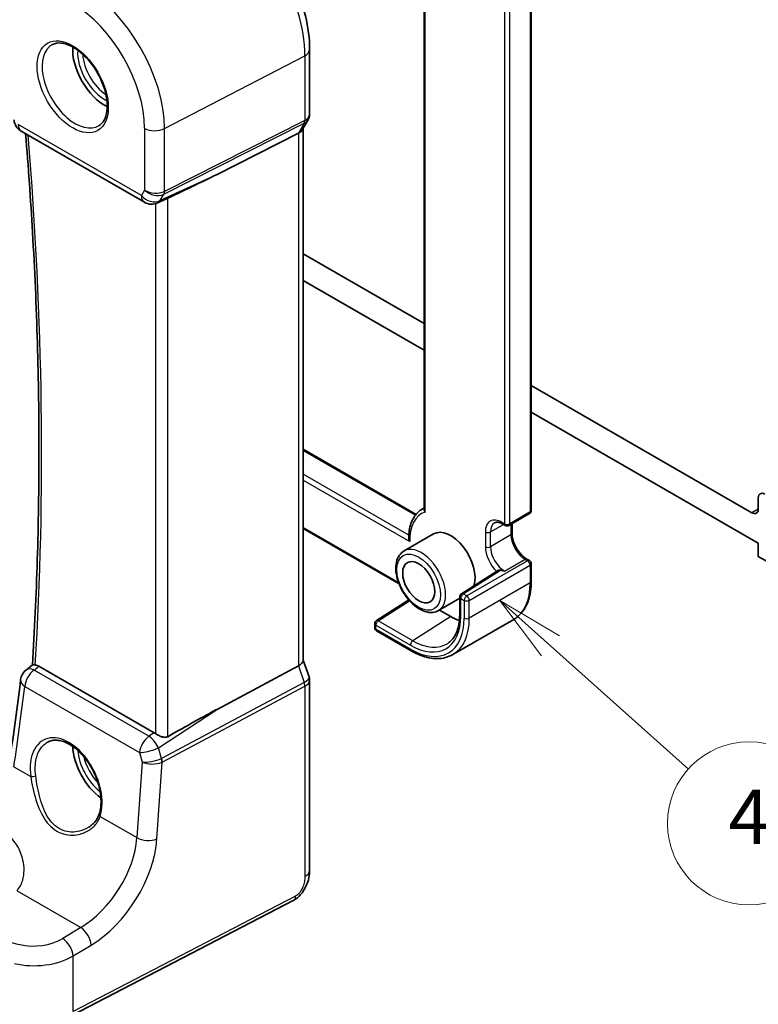
# Model space of a CAD drawing. Units: millimetres. Extents: x 22 to 2799, y 12 to 574.
# Drawn here: x 362 to 403, y 153 to 207 of the extents above; entities that cross this region are included whole.
import ezdxf

# ---------------------------------------------------------------- set-up
doc = ezdxf.new("R2010")
doc.units = ezdxf.units.MM
doc.header["$LTSCALE"] = 1.5
for name, color, linetype, lineweight in [('Symbol (TK)', 100, 'Continuous', 18), ('Visible (ISO)', 7, 'Continuous', 35), ('Visible Narrow (ISO)', 7, 'Continuous', 25)]:
    doc.layers.add(name, color=color, linetype=linetype, lineweight=lineweight)
doc.styles.add('Note Text (TK2)', font='MS PGothic.ttf')

# ---------------------------------------------------------------- blocks, each defined once
blk = doc.blocks.new('バルーン4')
at = {"layer": 'Symbol (TK)', "color": 100}
for p, q in [((261.175, 114.877), (259.311, 116.544)), ((261.508, 115.25), (259.311, 116.544)), ((259.311, 116.544), (260.841, 114.505)), ((261.175, 114.877), (266.249, 110.338))]:
    blk.add_line(p, q, dxfattribs=at)
at = {"layer": 'Symbol (TK)'}
blk.add_circle((268.48, 108.342), 3, dxfattribs=at)
at = {"layer": 'Symbol (TK)', "color": 7, "insert": (268.48, 108.325), "char_height": 2, "attachment_point": 5, "line_spacing_factor": 0.25, "style": 'Note Text (TK2)'}
blk.add_mtext('4', dxfattribs=at)

msp = doc.modelspace()

# ---------------------------------------------------------------- linework, layer by layer
at = {"layer": 'Visible (ISO)'}
for p, q in [((384.7896, 212.6031), (384.7896, 179.8395)), ((390.705, 210.3233), (390.705, 179.7864)), ((378.476, 205.2378), (378.476, 201.6852)), ((378.3892, 201.3615), (378.0698, 200.8081)), ((362.5637, 200.7268), (369.3574, 196.8045)), ((377.8577, 200.6165), (373.3301, 198.3242)), ((378.1224, 200.8993), (378.1224, 171.5039)), ((370.4823, 196.9505), (370.0922, 196.7708)), ((384.7896, 190.1081), (378.1224, 193.9573)), ((378.1224, 192.4877), (384.7896, 188.6384)), ((402.8794, 179.6639), (390.705, 186.6928)), ((390.705, 185.2231), (403.2329, 177.9901)), ((378.1224, 183.1656), (384.3487, 179.5708)), ((403.2329, 180.4835), (403.2329, 179.868)), ((384.7038, 179.8731), (384.7896, 179.9227)), ((389.4736, 178.96), (390.605, 179.6132)), ((389.1322, 179.0416), (389.2736, 178.96)), ((389.6444, 179.0585), (389.6444, 178.5208)), ((378.1224, 178.7845), (383.4136, 175.7296)), ((385.3124, 178.4924), (383.686, 177.5535)), ((403.2329, 177.9901), (403.2329, 177.2552)), ((403.2329, 177.2552), (405.0007, 176.2346)), ((390.4636, 177.1018), (390.605, 177.0202)), ((390.705, 176.847), (390.705, 175.8672)), ((388.8401, 176.4643), (386.8473, 175.1864)), ((383.9478, 174.8454), (382.1597, 173.7048)), ((386.7553, 174.9376), (385.586, 174.2626)), ((386.7553, 175.0181), (386.7553, 174.0383)), ((385.6345, 174.2905), (386.2624, 173.928)), ((382.0672, 173.5362), (382.0672, 173.3156)), ((386.3764, 171.8321), (389.7352, 173.7713)), ((382.1672, 173.1424), (384.0764, 172.0402)), ((362.8294, 170.9791), (363.1849, 171.2598)), ((378.1224, 171.5295), (378.4453, 170.5974)), ((369.9016, 167.5135), (363.5431, 171.1845)), ((377.8577, 171.2056), (373.3301, 168.7904)), ((378.476, 170.4151), (378.476, 159.9222)), ((377.5981, 158.2687), (365.326, 151.8891))]:
    msp.add_line(p, q, dxfattribs=at)
for centre, radius, start, end in [((362.9637, 201.4196), 0.8, 184.99466, 239.99999), ((369.7574, 197.4973), 0.8, 239.99999, 294.74543), ((390.505, 179.7864), 0.2, 300, 359.99999), ((389.3736, 179.1332), 0.2, 239.99999, 300), ((390.505, 176.847), 0.2, 359.99999, 59.99999), ((386.9553, 175.0181), 0.2, 122.6685, 179.99999), ((382.2672, 173.5362), 0.2, 122.5324, 179.99999), ((382.2672, 173.3156), 0.2, 179.99999, 239.99999), ((363.3252, 170.3512), 0.8, 128.29721, 172.94995)]:
    msp.add_arc(centre, radius, start, end, dxfattribs=at)
for centre, major_axis, ratio, start_param, end_param in [((367.1705, 204.1996), (-1.25, 2.1651), 0.5773503, 0.7064786, 2.435114), ((377.3224, 201.1137), (0.7867, -0.2108), 0.6885003, 5.6278594, 6.1007533), ((359.1598, 192.6128), (15.8508, 6.7274), 0.0350563, 5.5083718, 5.8034382), ((403.5865, 180.2794), (-0.25, 0.433), 0.5773503, 5.4977871, 7.0685835), ((402.8794, 180.0721), (0.25, -0.433), 0.5773503, 5.4977668, 7.0685835), ((386.2624, 176.847), (-0.95, 1.6454), 0.5773503, 3.6136615, 6.2831853), ((386.2624, 176.847), (1.7875, -3.096), 0.5773503, 5.4977869, 5.6872241), ((377.3224, 171.3948), (0.7979, 0.1343), 0.4311664, 5.3729894, 6.2107473), ((213.9488, 269.1063), (92.5605, -191.2094), 0.6181362, 0.7373763, 0.7630105), ((359.1598, 159.7691), (15.8499, 9.774), 0.0299768, 0.4463863, 0.7414527), ((369.9009, 166.8582), (0.3983, -0.695), 0.5780899, 2.250733, 2.3592591), ((367.1705, 165.8243), (-1.25, 2.1651), 0.5773503, 0.823472, 2.2370356)]:
    msp.add_ellipse(centre, major_axis=major_axis, ratio=ratio, start_param=start_param, end_param=end_param, dxfattribs=at)
msp.add_ellipse((384.4946, 175.8264), major_axis=(0.625, -1.0825), ratio=0.5773503, dxfattribs=at)
for points, knots in [([(378.476, 205.2378), (378.476, 205.8368), (378.3945, 206.466), (378.0864, 207.739), (377.8594, 208.3827), (377.2823, 209.6332), (376.9321, 210.2399), (376.1377, 211.365), (375.6936, 211.8833), (374.7453, 212.7867), (374.2411, 213.1719), (373.7223, 213.4713)], [3.1415927, 3.1415927, 3.1415927, 3.1415927, 3.4557519, 3.4557519, 3.7699112, 3.7699112, 4.0840704, 4.0840704, 4.3982297, 4.3982297, 4.712389, 4.712389, 4.712389, 4.712389]), ([(364.2812, 205.5103), (364.4229, 205.5843), (364.5931, 205.6143), (364.958, 205.5721), (365.1433, 205.5142), (365.5191, 205.3234), (365.7088, 205.194), (366.0782, 204.8733), (366.2578, 204.6819), (366.5874, 204.2556), (366.7372, 204.0205), (366.9901, 203.5314), (367.0932, 203.2775), (367.2418, 202.7791), (367.2876, 202.5347), (367.3196, 202.0826), (367.306, 201.8749), (367.2266, 201.5153), (367.1606, 201.3645), (367.014, 201.1616), (366.942, 201.0936), (366.861, 201.042)], [0.8100932, 0.8100932, 0.8100932, 0.8100932, 1.1904791, 1.1904791, 1.510467, 1.510467, 1.8174308, 1.8174308, 2.1258693, 2.1258693, 2.4363316, 2.4363316, 2.7472264, 2.7472264, 3.05679, 3.05679, 3.3640182, 3.3640182, 3.6737771, 3.6737771, 3.9022954, 3.9022954, 3.9022954, 3.9022954]), ([(378.476, 201.6852), (378.476, 201.6629), (378.4748, 201.6405), (378.4702, 201.5955), (378.4666, 201.5731), (378.4572, 201.5286), (378.4513, 201.5065), (378.4372, 201.4632), (378.429, 201.442), (378.4106, 201.4008), (378.4004, 201.3807), (378.3892, 201.3615)], [-0.78539806, -0.78539806, -0.78539806, -0.78539806, -0.71242527, -0.71242527, -0.63945247, -0.63945247, -0.56647968, -0.56647968, -0.49350689, -0.49350689, -0.4205341, -0.4205341, -0.4205341, -0.4205341]), ([(362.8067, 200.5865), (362.9564, 198.7651), (363.0833, 196.9544), (363.3064, 193.0964), (363.3955, 191.0528), (363.5139, 186.998), (363.5432, 184.9868), (363.5418, 180.9993), (363.5112, 179.0229), (363.3901, 175.1097), (363.2998, 173.1728), (363.1796, 171.2556)], [3.04231288, 3.04231288, 3.04231288, 3.04231288, 3.07262594, 3.07262594, 3.10730741, 3.10730741, 3.14198889, 3.14198889, 3.17667036, 3.17667036, 3.2113133, 3.2113133, 3.2113133, 3.2113133]), ([(370.4823, 196.9505), (370.4875, 196.9529), (370.4926, 196.9553), (370.5287, 196.9722), (370.5587, 196.9868), (370.6096, 197.0115), (370.6311, 197.0218), (370.651, 197.0311)], [0.133709569, 0.133709569, 0.133709569, 0.133709569, 0.135350878, 0.135350878, 0.145224558, 0.145224558, 0.153221649, 0.153221649, 0.153221649, 0.153221649]), ([(384.7038, 179.8731), (384.6059, 179.8166), (384.5157, 179.7469), (384.3541, 179.5848), (384.2828, 179.4924), (384.1604, 179.2891), (384.1092, 179.1782), (384.0272, 178.9413), (383.9962, 178.8153), (383.954, 178.5511), (383.9428, 178.413), (383.9412, 178.2702)], [2.3561947, 2.3561947, 2.3561947, 2.3561947, 2.51074154, 2.51074154, 2.66528837, 2.66528837, 2.81983521, 2.81983521, 2.97438204, 2.97438204, 3.12892888, 3.12892888, 3.12892888, 3.12892888]), ([(384.8482, 179.7031), (384.8477, 179.7036), (384.8472, 179.7042), (384.836, 179.717), (384.8266, 179.73), (384.8107, 179.7567), (384.8042, 179.7704), (384.793, 179.8027), (384.7896, 179.8214), (384.7896, 179.8395)], [-0.066252614, -0.066252614, -0.066252614, -0.066252614, -0.066030566, -0.066030566, -0.060937061, -0.060937061, -0.055898662, -0.055898662, -0.049132439, -0.049132439, -0.049132439, -0.049132439]), ([(389.1322, 179.0416), (389.0919, 179.0649), (389.0526, 179.0839), (388.9775, 179.1136), (388.9417, 179.1241), (388.8753, 179.1376), (388.8448, 179.1404), (388.7894, 179.1398), (388.7647, 179.1364), (388.7203, 179.1248), (388.7006, 179.1166), (388.6822, 179.106)], [1.57079633, 1.57079633, 1.57079633, 1.57079633, 1.727876, 1.727876, 1.88495568, 1.88495568, 2.04203535, 2.04203535, 2.19911503, 2.19911503, 2.3561947, 2.3561947, 2.3561947, 2.3561947]), ([(390.4636, 177.1018), (390.3893, 177.1448), (390.3118, 177.2021), (390.1595, 177.3425), (390.0847, 177.4259), (389.9469, 177.6109), (389.8841, 177.7127), (389.7781, 177.9232), (389.7351, 178.0319), (389.6734, 178.2428), (389.6544, 178.345), (389.6454, 178.4669), (389.6444, 178.4943), (389.6444, 178.5208)], [1.5707963, 1.5707963, 1.5707963, 1.5707963, 1.8606927, 1.8606927, 2.155877, 2.155877, 2.455225, 2.455225, 2.7552116, 2.7552116, 3.0520969, 3.0520969, 3.1415927, 3.1415927, 3.1415927, 3.1415927]), ([(384.0007, 178.0711), (384.0003, 178.0719), (383.9998, 178.0727), (383.9844, 178.0991), (383.9718, 178.1262), (383.953, 178.1799), (383.9464, 178.2069), (383.9418, 178.2459), (383.9411, 178.2581), (383.9412, 178.2702)], [-0.000286724, -0.000286724, -0.000286724, -0.000286724, 0, 0, 0.008874051, 0.008874051, 0.017260943, 0.017260943, 0.021116488, 0.021116488, 0.021116488, 0.021116488]), ([(383.686, 177.5535), (383.5836, 177.4943), (383.4956, 177.4111), (383.3527, 177.2042), (383.3008, 177.0781), (383.2348, 176.7866), (383.2261, 176.6179), (383.2559, 176.2609), (383.296, 176.072), (383.4194, 175.697), (383.5025, 175.511), (383.7029, 175.1588), (383.82, 174.9927), (384.0781, 174.6951), (384.2192, 174.5638), (384.5148, 174.3496), (384.6693, 174.2669), (384.9769, 174.1654), (385.1304, 174.1451), (385.3867, 174.1746), (385.4921, 174.2083), (385.586, 174.2626)], [2.3561947, 2.3561947, 2.3561947, 2.3561947, 2.6234555, 2.6234555, 2.9143285, 2.9143285, 3.2424939, 3.2424939, 3.5805365, 3.5805365, 3.916047, 3.916047, 4.2500544, 4.2500544, 4.5853789, 4.5853789, 4.9233629, 4.9233629, 5.252776, 5.252776, 5.4977874, 5.4977874, 5.4977874, 5.4977874]), ([(389.0025, 176.4941), (389.0015, 176.4943), (389.0005, 176.4946), (388.9827, 176.4987), (388.9629, 176.4993), (388.9149, 176.4947), (388.8847, 176.4873), (388.8518, 176.4713), (388.8458, 176.4679), (388.8401, 176.4643)], [0.059180748, 0.059180748, 0.059180748, 0.059180748, 0.059480166, 0.059480166, 0.064554965, 0.064554965, 0.071358395, 0.071358395, 0.072989391, 0.072989391, 0.072989391, 0.072989391]), ([(390.705, 175.8672), (390.705, 175.6786), (390.6922, 175.4963), (390.6404, 175.1485), (390.6014, 174.9829), (390.4971, 174.6725), (390.4318, 174.5276), (390.2751, 174.263), (390.1836, 174.1432), (389.9765, 173.9336), (389.8608, 173.8439), (389.7352, 173.7713)], [0, 0, 0, 0, 0.15707959, 0.15707959, 0.31415918, 0.31415918, 0.47123877, 0.47123877, 0.62831836, 0.62831836, 0.78539795, 0.78539795, 0.78539795, 0.78539795]), ([(386.7553, 174.0383), (386.7553, 173.8869), (386.7454, 173.7421), (386.7069, 173.4694), (386.6782, 173.3416), (386.6037, 173.1058), (386.5579, 172.9979), (386.4512, 172.8038), (386.3904, 172.7177), (386.2557, 172.5675), (386.1819, 172.5034), (386.1019, 172.4501)], [0, 0, 0, 0, 0.14966631, 0.14966631, 0.29933263, 0.29933263, 0.44899894, 0.44899894, 0.59866526, 0.59866526, 0.74833157, 0.74833157, 0.74833157, 0.74833157]), ([(384.0764, 172.0402), (384.2398, 171.9459), (384.404, 171.8658), (384.7312, 171.7368), (384.894, 171.6878), (385.215, 171.6229), (385.3731, 171.607), (385.6807, 171.6104), (385.8301, 171.6297), (386.1152, 171.7043), (386.2507, 171.7596), (386.3764, 171.8321)], [4.71238898, 4.71238898, 4.71238898, 4.71238898, 4.86946866, 4.86946866, 5.02654833, 5.02654833, 5.183628, 5.183628, 5.34070768, 5.34070768, 5.49778735, 5.49778735, 5.49778735, 5.49778735]), ([(363.3399, 171.2583), (363.3307, 171.2595), (363.322, 171.2606), (363.2711, 171.2668), (363.2399, 171.2692), (363.2018, 171.2674), (363.1909, 171.2645), (363.1849, 171.2598)], [-0.101422343, -0.101422343, -0.101422343, -0.101422343, -0.097205426, -0.097205426, -0.075721705, -0.075721705, -0.059213612, -0.059213612, -0.059213612, -0.059213612]), ([(363.3399, 171.2583), (363.3415, 171.2581), (363.3431, 171.2578), (363.4082, 171.2484), (363.4754, 171.2236), (363.5431, 171.1845)], [0.090388034, 0.090388034, 0.090388034, 0.090388034, 0.091123678, 0.091123678, 0.119875579, 0.119875579, 0.119875579, 0.119875579]), ([(378.476, 170.4151), (378.476, 170.4273), (378.4756, 170.4396), (378.4739, 170.4643), (378.4727, 170.4767), (378.4694, 170.5014), (378.4673, 170.5137), (378.4624, 170.5381), (378.4595, 170.5502), (378.4529, 170.5741), (378.4493, 170.5859), (378.4453, 170.5974)], [0.78539806, 0.78539806, 0.78539806, 0.78539806, 0.81437324, 0.81437324, 0.84334843, 0.84334843, 0.87232361, 0.87232361, 0.9012988, 0.9012988, 0.93027398, 0.93027398, 0.93027398, 0.93027398]), ([(370.651, 167.2981), (370.6311, 167.2868), (370.6096, 167.2781), (370.5587, 167.2649), (370.5287, 167.2619), (370.436, 167.2637), (370.3702, 167.279), (370.248, 167.3196), (370.1826, 167.348), (370.0624, 167.4097), (370.0075, 167.4429), (369.9629, 167.4742)], [0.160956249, 0.160956249, 0.160956249, 0.160956249, 0.16895334, 0.16895334, 0.17882702, 0.17882702, 0.19857438, 0.19857438, 0.21825981, 0.21825981, 0.237200168, 0.237200168, 0.237200168, 0.237200168]), ([(364.0265, 167.0021), (364.1032, 167.0422), (364.1855, 167.0708), (364.3582, 167.1039), (364.4483, 167.1092), (364.6314, 167.0966), (364.7237, 167.0803), (364.91, 167.0272), (365.0037, 166.9913), (365.1914, 166.9009), (365.2855, 166.8467), (365.4723, 166.7206), (365.5651, 166.6488), (365.7473, 166.4892), (365.8367, 166.4012), (366.0095, 166.2111), (366.093, 166.1089), (366.2519, 165.8927), (366.3272, 165.7787), (366.4675, 165.5417), (366.5324, 165.4188), (366.6501, 165.1673), (366.7028, 165.0388), (366.7947, 164.7796), (366.8338, 164.649), (366.8973, 164.3893), (366.9218, 164.2602), (366.9556, 164.0071), (366.965, 163.8831), (366.9688, 163.6436), (366.9632, 163.5281), (366.9342, 163.2776), (366.9061, 163.1463), (366.8675, 163.0272)], [-0.7588103, -0.7588103, -0.7588103, -0.7588103, -0.5757132, -0.5757132, -0.3992525, -0.3992525, -0.2347119, -0.2347119, -0.0771453, -0.0771453, 0.0775669, 0.0775669, 0.2315162, 0.2315162, 0.3856012, 0.3856012, 0.5401283, 0.5401283, 0.6951269, 0.6951269, 0.8505008, 0.8505008, 1.0060962, 1.0060962, 1.1617342, 1.1617342, 1.3172366, 1.3172366, 1.47247, 1.47247, 1.6274416, 1.6274416, 1.8258259, 1.8258259, 1.8258259, 1.8258259]), ([(366.8675, 163.0272), (366.8485, 162.9682), (366.825, 162.9108), (366.7697, 162.8), (366.7379, 162.7464), (366.6666, 162.6439), (366.6271, 162.5948), (366.5412, 162.5019), (366.4948, 162.4579), (366.3959, 162.3759), (366.3435, 162.3377), (366.2886, 162.3028)], [0, 0, 0, 0, 0.02873803, 0.02873803, 0.05747605, 0.05747605, 0.08621408, 0.08621408, 0.1149521, 0.1149521, 0.14369013, 0.14369013, 0.14369013, 0.14369013]), ([(378.476, 159.9222), (378.476, 159.7933), (378.4628, 159.6571), (378.4023, 159.3599), (378.3477, 159.1953), (378.1975, 158.8751), (378.0975, 158.7158), (377.8707, 158.4531), (377.7411, 158.343), (377.5981, 158.2687)], [0, 0, 0, 0, 0.04210538, 0.04210538, 0.09352905, 0.09352905, 0.14831264, 0.14831264, 0.19956924, 0.19956924, 0.19956924, 0.19956924])]:
    msp.add_open_spline(points, degree=3, knots=knots, dxfattribs=at)
msp.add_open_spline([(389.2322, 176.4387), (389.1589, 176.4558), (389.0805, 176.4739), (389.0025, 176.4941)], degree=3, dxfattribs=at)
at = {"layer": 'Visible Narrow (ISO)'}
for p, q in [((384.8482, 179.7031), (384.8482, 212.5834)), ((390.6464, 210.2417), (390.6464, 179.7047)), ((389.2322, 209.5885), (389.2322, 179.0515)), ((389.5151, 179.0515), (389.5151, 209.5885)), ((370.472, 200.8713), (378.2113, 204.8946)), ((378.2113, 204.8946), (378.2113, 201.3251)), ((370.4347, 197.2461), (378.174, 201.1643)), ((378.2113, 201.3251), (370.472, 197.4069)), ((378.174, 201.1643), (377.8577, 200.6165)), ((369.1917, 197.1707), (362.398, 201.093)), ((369.371, 200.8879), (369.371, 197.4812)), ((370.472, 197.4069), (370.472, 200.8713)), ((377.8577, 200.6165), (377.8577, 171.2056)), ((373.3301, 198.3242), (370.233, 196.8968)), ((369.371, 197.4812), (369.1917, 197.1707)), ((370.233, 196.8968), (370.4347, 197.2461)), ((370.651, 167.2981), (370.651, 197.0311)), ((369.9629, 196.7242), (369.9629, 167.4742)), ((378.1224, 183.0979), (384.312, 179.5244)), ((383.9471, 178.4287), (378.1224, 181.7916)), ((378.1224, 181.465), (384.0007, 178.0711)), ((390.6464, 179.7047), (389.5151, 179.0515)), ((403.2329, 179.868), (402.8794, 179.6639)), ((383.3812, 175.816), (378.1224, 178.8522)), ((388.4544, 178.6025), (389.1736, 179.0177)), ((389.2322, 179.0515), (389.0908, 179.1332)), ((389.5858, 179.0247), (389.5858, 178.4392)), ((388.1716, 178.6025), (388.1716, 177.786)), ((388.4544, 177.786), (388.4544, 178.6025)), ((389.5858, 178.4392), (388.4544, 177.786)), ((390.505, 177.0103), (387.1463, 175.0711)), ((387.2877, 174.8262), (390.6464, 176.7653)), ((389.2322, 176.4387), (390.3636, 177.0919)), ((390.3636, 177.0919), (390.505, 177.0103)), ((390.6464, 176.7653), (390.6464, 175.7855)), ((386.9553, 175.1814), (389.0025, 176.4941)), ((390.6464, 175.7855), (387.2877, 173.8464)), ((387.1463, 175.0711), (386.9553, 175.1814)), ((382.2598, 173.695), (383.9895, 174.7983)), ((386.8138, 174.9364), (387.0048, 174.8262)), ((386.8138, 173.9566), (386.8138, 174.9364)), ((387.0048, 174.8262), (387.0048, 173.8464)), ((387.2877, 173.8464), (387.2877, 174.8262)), ((382.1258, 173.4545), (384.035, 172.3523)), ((382.1258, 173.234), (382.1258, 173.4545)), ((384.169, 172.5927), (382.2598, 173.695)), ((386.2624, 173.928), (384.169, 172.5927)), ((384.035, 172.1317), (382.1258, 173.234)), ((369.6063, 167.3186), (363.2759, 170.9735)), ((377.8577, 171.2056), (378.174, 170.2926)), ((378.174, 170.2926), (370.3042, 166.0946)), ((362.7612, 170.0769), (369.0917, 166.422)), ((370.3415, 165.8908), (378.2113, 170.0887)), ((378.2113, 170.0887), (378.2113, 159.579)), ((370.1313, 166.6792), (373.3301, 168.7904)), ((369.9016, 167.5135), (369.6063, 167.3186)), ((369.0917, 166.422), (369.2381, 165.8997)), ((370.2962, 166.0908), (370.1313, 166.6792)), ((369.2381, 165.8997), (368.9493, 161.7236)), ((370.0486, 161.6547), (370.3415, 165.8908)), ((362.1599, 165.6435), (363.0875, 165.108)), ((366.9168, 162.8971), (368.9493, 161.7236)), ((362.3298, 158.7962), (365.8464, 156.7658)), ((377.702, 158.4978), (365.43, 152.1182)), ((365.8464, 156.7658), (364.8503, 156.162)), ((365.43, 155.1932), (366.4261, 155.797)), ((365.43, 152.1182), (365.43, 155.1932))]:
    msp.add_line(p, q, dxfattribs=at)
for centre, major_axis, ratio, start_param, end_param in [((373.2927, 207.7343), (3.4779, -6.024), 0.5773503, 0.785398, 2.3561943), ((365.9388, 203.4885), (-3.2054, 5.5519), 0.5773503, 3.9269906, 5.4977869), ((365.4027, 203.179), (2.806, -4.8601), 0.5773503, 0.785398, 2.3561943), ((365.5392, 203.2578), (1.2903, -2.2348), 0.5773503, 3.1168974, 6.3078805), ((367.1705, 204.1996), (1.0565, -1.8299), 0.5773503, 3.8437584, 5.5810196), ((367.307, 204.2784), (-0.9566, 1.6568), 0.5773503, 0.8369025, 2.3046902), ((377.676, 205.2378), (0.8, 0), 0.5773504, 5.4454274, 6.2831853), ((377.676, 201.7261), (-0.7989, 0.0673), 0.6257664, 2.3564997, 3.1942577), ((377.676, 201.7261), (0.7367, -0.318), 0.7472851, 5.7233573, 6.1962513), ((377.8767, 201.5396), (0.2258, -0.4461), 0.5534337, 0.3531508, 0.8161514), ((362.9637, 201.4196), (-0.4, -0.6928), 0.5773501, 5.4977872, 6.2831853), ((369.9367, 201.2145), (-0.8, 0), 0.5773504, 0.7853983, 2.3038347), ((213.9268, 269.3225), (-105.8978, 183.4204), 0.5773503, 3.858699, 4.0267329), ((369.9367, 197.8078), (-0.7989, 0.0673), 0.6257664, 0.8380633, 2.3564997), ((369.9367, 197.8078), (0.7367, -0.318), 0.7472851, 4.2049209, 5.7233573), ((370.1374, 197.6214), (0.2258, -0.4461), 0.5534337, 0.3531508, 0.8161514), ((369.7574, 197.4973), (-0.6928, 0.4), 0.7745967, 1.1502622, 2.6686987), ((369.7574, 197.4973), (-0.4, -0.6928), 0.5773501, 5.4977872, 6.2831853), ((369.7574, 197.4973), (0.3349, -0.7265), 0.6168645, 0, 0.3746985), ((386.2624, 176.847), (-1.6, 2.7713), 0.5773503, 6.1729185, 7.0998383), ((386.4038, 176.9286), (-1.7, 2.9445), 0.5773503, 6.233916, 6.2831853), ((390.505, 179.7864), (0.1, -0.1732), 0.5773503, 0, 0.785398), ((390.505, 179.7864), (0.2, 0), 0.5773504, 5.4977872, 6.2831853), ((389.0908, 178.0717), (-0.65, 1.1258), 0.5773503, 5.4977869, 7.0685833), ((389.2322, 178.1534), (-0.55, 0.9526), 0.5773503, 0, 0.785398), ((389.2322, 179.2148), (-0.1, -0.1732), 0.5773501, 5.4977872, 6.2831853), ((389.3736, 179.1332), (-0.1, -0.1732), 0.5773501, 5.4977872, 6.2831853), ((389.3736, 179.1332), (-0.2, 0), 0.5773504, 0.7853983, 2.3561946), ((389.3736, 179.1332), (0.1, -0.1732), 0.5773503, 0, 0.785398), ((388.313, 178.6841), (0.2, 0), 0.5773504, 3.9269909, 5.4977872), ((389.4444, 178.5208), (0.2, 0), 0.5773504, 5.4977872, 6.2831853), ((390.3636, 177.9901), (0.55, -0.9526), 0.5773503, 3.9269906, 5.4977869), ((384.636, 175.908), (0.95, -1.6454), 0.5773503, 0, 3.1415927), ((388.313, 177.8676), (0.2, 0), 0.5773504, 3.9269909, 5.4977872), ((389.0908, 177.2552), (0.65, -1.1258), 0.5773503, 3.9269906, 5.1599858), ((389.2322, 177.3369), (-0.55, 0.9526), 0.5773503, 0.785398, 2.3561943), ((390.3636, 176.9286), (0.1, 0.1732), 0.5773501, 0, 0.7853983), ((390.505, 176.847), (0.1, 0.1732), 0.5773501, 0, 0.7853983), ((390.505, 176.847), (-0.1, 0.1732), 0.5773503, 3.9269906, 5.4977869), ((390.505, 176.847), (0.2, 0), 0.5773504, 5.4977872, 6.2831853), ((387.5352, 177.5818), (2.2, -3.8105), 0.5773503, 0, 0.785398), ((390.505, 175.8672), (0.2, 0), 0.5773504, 5.4977872, 6.2831853), ((386.9553, 175.0181), (0.1, 0.1732), 0.5773501, 0.7853983, 2.3561946), ((386.9553, 175.0181), (-0.108, 0.1684), 0.6067752, 5.4701997, 6.2831853), ((387.1463, 174.9078), (0.1, 0.1732), 0.5773501, 0.7853983, 2.3561946), ((387.1463, 174.9078), (0.1, -0.1732), 0.5773503, 0.785398, 2.3561943), ((386.9553, 175.0181), (-0.2, 0), 0.5773504, 0, 0.7853983), ((387.1463, 174.9078), (0.2, 0), 0.5773504, 3.9269909, 5.4977872), ((384.035, 175.561), (1.9649, -3.4034), 0.5773503, 5.4977869, 7.0685833), ((386.9553, 174.0383), (-0.2, 0), 0.5773504, 0, 0.7853983), ((382.2672, 173.5362), (-0.2, 0), 0.5773504, 0, 0.7853983), ((382.2672, 173.5362), (0.1, 0.1732), 0.5773501, 0.8377581, 2.3561946), ((382.2672, 173.5362), (-0.1076, 0.1686), 0.5463428, 5.4729425, 6.2831853), ((384.035, 175.561), (2.1, -3.6373), 0.5773503, 5.4977869, 7.0685833), ((384.1764, 175.6427), (2.2, -3.8105), 0.5773503, 0, 0.785398), ((387.1463, 173.928), (-0.2, 0), 0.5773504, 0.7853983, 2.3561946), ((382.2672, 173.3156), (-0.2, 0), 0.5773504, 0, 0.7853983), ((382.2672, 173.3156), (-0.1, -0.1732), 0.5773501, 5.4977872, 6.2831853), ((384.1764, 172.4339), (-0.1, -0.1732), 0.5773501, 3.9793508, 5.4977872), ((384.169, 175.6384), (1.8651, -3.2304), 0.5773503, 5.4977869, 6.3202517), ((384.1764, 172.2134), (-0.1, -0.1732), 0.5773501, 5.4977872, 6.2831853), ((363.3252, 170.3512), (0.4, 0.6928), 0.5773501, 0.8726647, 2.2776548), ((363.3252, 170.3512), (-0.4958, 0.6278), 0.5697904, 5.4181622, 6.2831853), ((363.3252, 170.3512), (-0.794, 0.0982), 0.5665363, 0, 0.8532905), ((377.676, 170.3742), (-0.7708, -0.2186), 0.3258181, 2.1775935, 3.1602274), ((377.8767, 170.3032), (0.2353, -0.4412), 0.5391686, 0.8044744, 1.267475), ((377.676, 170.3742), (0.7995, 0.0564), 0.5243485, 5.4084317, 6.2461896), ((213.8876, 268.1588), (92.3304, -191.3154), 0.6206983, 0.7407125, 0.7663843), ((365.0414, 164.6016), (-1.2183, 2.5244), 0.6206994, 3.7179094, 7.3695613), ((369.6556, 166.6963), (-0.4, -0.6928), 0.5773501, 4.0142574, 5.4192474), ((369.6556, 166.6963), (0.4407, -0.6677), 0.5162367, 1.2181814, 2.322814), ((367.1705, 165.8243), (1.0565, -1.8299), 0.5773503, 4.0066285, 5.3277802), ((369.6556, 166.6963), (0.7703, 0.216), 0.219798, 3.831457, 5.3149279), ((367.307, 165.9031), (-0.9566, 1.6568), 0.5773503, 1.074312, 1.974758), ((369.802, 166.1741), (-0.7831, -0.1699), 0.2853547, 0.7069109, 2.1903818), ((369.802, 166.1741), (0.8016, 0.0018), 0.4799382, 3.9309474, 5.4144183), ((370.1387, 166.7329), (0.1413, -0.6472), 0.3706025, 0.0690749, 0.104202), ((369.999, 166.1015), (0.1945, -0.4606), 0.5572763, 0.8560675, 1.3171085), ((370.0069, 166.1053), (0.2353, -0.4412), 0.5391686, 0.8044744, 1.267475), ((369.8414, 166.7436), (0.5599, -0.8185), 0.6576114, 6.1424831, 6.1776102), ((363.2284, 165.1766), (0.1982, 0.0267), 0.3679923, 3.8727395, 5.3887337), ((367.0578, 162.9657), (-0.1903, 0.0615), 0.6584511, 0, 0.9700952), ((365.5813, 160.2935), (-2.4707, -3.7665), 0.6117439, 0.8988044, 2.3125211), ((366.1166, 159.9503), (2.8688, 4.461), 0.606728, 4.0346003, 5.448317), ((369.5133, 161.998), (-0.7981, 0.0552), 0.5326417, 0.8235926, 2.3421906), ((377.676, 159.9222), (0.8, 0), 0.5773504, 5.4454274, 6.2831853), ((377.3675, 158.7123), (0.2306, -0.4436), 0.5463429, 0, 0.8102424), ((392.809, 199.3742), (-74.1217, -5.4903), 0.6206997, 1.0579952, 1.1037564), ((365.8908, 156.1403), (-0.4147, 0.6841), 0.4994266, 3.9175168, 5.4842068), ((363.3782, 157.1133), (-2.1977, -0.1628), 0.6206997, 1.1037564, 2.2578905), ((364.8947, 155.5364), (-0.4147, 0.6841), 0.4994266, 3.9175168, 5.4842068), ((363.4226, 156.4878), (2.9984, 0.1592), 0.6095937, 4.2589462, 5.4130803)]:
    msp.add_ellipse(centre, major_axis=major_axis, ratio=ratio, start_param=start_param, end_param=end_param, dxfattribs=at)
for centre, major_axis in [((365.4027, 203.179), (-1.3902, 2.4079)), ((384.4946, 175.8264), (0.85, -1.4722))]:
    msp.add_ellipse(centre, major_axis=major_axis, ratio=0.5773503, dxfattribs=at)
msp.add_open_spline([(363.2759, 170.9735), (363.365, 171.0438), (363.454, 171.1142), (363.5431, 171.1845)], degree=3, dxfattribs=at)
for points, knots in [([(363.3602, 165.1364), (363.3158, 165.4787), (363.3273, 165.8064), (363.4906, 166.5046), (363.7058, 166.8231), (364.0087, 166.9927), (364.0176, 166.9975), (364.0265, 167.0021)], [-1.8258259, -1.8258259, -1.8258259, -1.8258259, -1.399259, -1.399259, -0.777373, -0.777373, -0.7588103, -0.7588103, -0.7588103, -0.7588103]), ([(363.0875, 165.108), (363.1464, 164.695), (363.2386, 164.241), (363.5044, 163.3918), (363.6768, 162.9924), (364.1431, 162.3398), (364.4429, 162.0907), (365.0889, 161.8501), (365.4222, 161.8356), (365.9508, 161.9506), (366.1589, 162.0395), (366.5053, 162.2729), (366.6479, 162.4123), (366.8239, 162.6735), (366.8782, 162.7823), (366.9168, 162.8971)], [-0.75361873, -0.75361873, -0.75361873, -0.75361873, -0.61387838, -0.61387838, -0.47793491, -0.47793491, -0.34290977, -0.34290977, -0.2197124, -0.2197124, -0.13143137, -0.13143137, -0.05055053, -0.05055053, 0, 0, 0, 0]), ([(366.2886, 162.3028), (366.1332, 162.2039), (365.96, 162.1291), (365.4846, 162.0096), (365.1681, 162.0144), (364.5628, 162.2315), (364.2874, 162.4667), (363.8679, 163.0915), (363.7181, 163.4767), (363.4897, 164.2973), (363.412, 164.7368), (363.3602, 165.1364)], [0.14369013, 0.14369013, 0.14369013, 0.14369013, 0.2197124, 0.2197124, 0.34290977, 0.34290977, 0.47793491, 0.47793491, 0.61387838, 0.61387838, 0.75361873, 0.75361873, 0.75361873, 0.75361873]), ([(362.3298, 158.7962), (362.4747, 158.9614), (362.58, 159.1618), (362.7418, 159.721), (362.7436, 160.1065), (362.5947, 160.7629), (362.4875, 161.0354), (362.2083, 161.4989), (362.0494, 161.6956), (361.7435, 161.9686), (361.6144, 162.0624), (361.4762, 162.1421)], [-0.52533737, -0.52533737, -0.52533737, -0.52533737, -0.42250742, -0.42250742, -0.26476379, -0.26476379, -0.1523952, -0.1523952, -0.05861354, -0.05861354, 0, 0, 0, 0]), ([(378.2113, 159.579), (378.2113, 159.4952), (378.2076, 159.3999), (378.1719, 159.201), (378.1424, 159.0996), (378.0732, 158.9342), (378.0394, 158.8681), (377.971, 158.7568), (377.9375, 158.7098), (377.8667, 158.6252), (377.8294, 158.5876), (377.7618, 158.5333), (377.7325, 158.5136), (377.702, 158.4978)], [-1, -1, -1, -1, -0.7534877, -0.7534877, -0.5260225, -0.5260225, -0.3665767, -0.3665767, -0.2336102, -0.2336102, -0.098394, -0.098394, 0, 0, 0, 0])]:
    msp.add_open_spline(points, degree=3, knots=knots, dxfattribs=at)

# ---------------------------------------------------------------- block references
at = {"layer": 'Symbol (TK)', "xscale": 1.5, "yscale": 1.5, "zscale": 1.5}
msp.add_blockref('バルーン4', (0, 0), dxfattribs=at)

doc.saveas('drawing.dxf')
